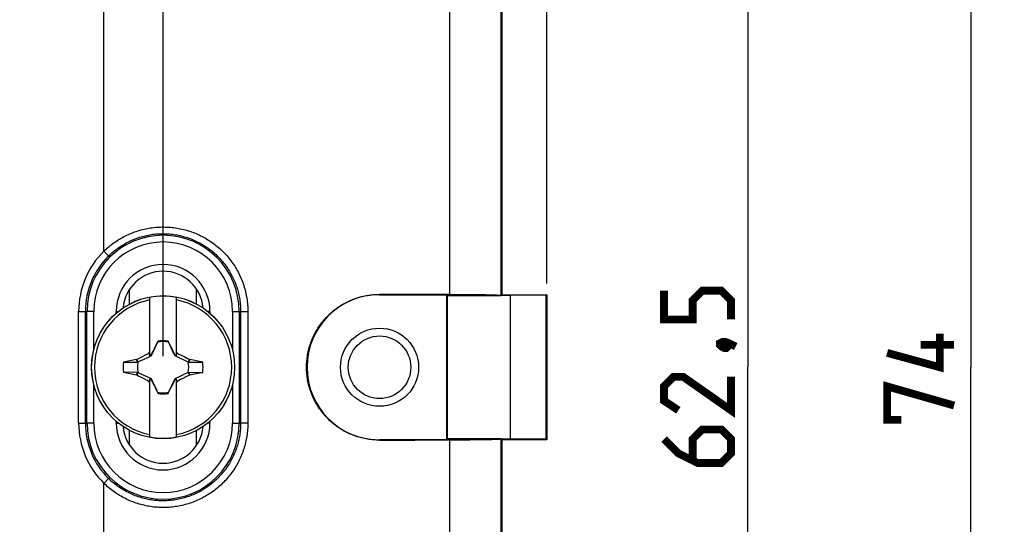
# Model space of a CAD drawing. Units: millimetres. Extents: x 73 to 254, y 72 to 189.
# Drawn here: x 210 to 254, y 102 to 125 of the extents above; entities that cross this region are included whole.
import ezdxf

# ---------------------------------------------------------------- set-up
doc = ezdxf.new("R2010")
doc.units = ezdxf.units.MM
doc.header["$LTSCALE"] = 16.335
doc.layers.get('0').update_dxf_attribs({"linetype": 'CONTINUOUS'})
for name, color, linetype in [('DRAFT', 7, 'CONTINUOUS'), ('RACCORDO', 7, 'CONTINUOUS'), ('SMUSSO', 7, 'CONTINUOUS'), ('TRASH', 7, 'CONTINUOUS')]:
    doc.layers.add(name, color=color, linetype=linetype)
doc.styles.get("Standard").update_dxf_attribs({"font": 'txt', "width": 0.8})
doc.dimstyles.new('DIMSTYLE_1', dxfattribs={"dimtxt": 3, "dimasz": 3, "dimexe": 0.18, "dimexo": 0.0625, "dimgap": 0.09, "dimtad": 1, "dimdsep": 46, "dimtxsty": 'STANDARD', "dimblk": '_FILLED', "dimblk1": '_FILLED', "dimblk2": '_FILLED', "dimcen": 0.09, "dimadec": 0, "dimazin": 0, "dimtfac": 1, "dimtofl": 0, "dimtmove": 0, "dimatfit": 3, "dimldrblk": '_FILLED', "dimfxl": 1, "dimtolj": 1, "dimarcsym": 0})

# ---------------------------------------------------------------- blocks, each defined once
blk = doc.blocks.new('_FILLED')
at = {"color": 0, "linetype": 'BYBLOCK'}
blk.add_solid([(0, 0), (-1, 0.317), (-1, -0.317)], dxfattribs=at)
blk = doc.blocks.new('*D0')
at = {"color": 7, "linetype": 'CONTINUOUS'}
for p, q in [((226.325, 146.387), (254.325, 146.387)), ((252.825, 146.387), (252.825, 109.387)), ((252.825, 72.387), (252.825, 109.387)), ((226.325, 72.387), (254.325, 72.387))]:
    blk.add_line(p, q, dxfattribs=at)
at = {"color": 7, "linetype": 'CONTINUOUS', "xscale": 3, "yscale": 3, "zscale": 3}
for p, rotation in [((252.825, 146.387), 90), ((252.825, 72.387), 270)]:
    blk.add_blockref('_FILLED', p, dxfattribs=dict(at, rotation=rotation))
blk = doc.blocks.new('*D2')
at = {"color": 7, "linetype": 'CONTINUOUS'}
for p, q in [((115.825, 113.137), (115.825, 186.434)), ((233.825, 113.137), (233.825, 186.434)), ((115.825, 184.934), (174.825, 184.934)), ((233.825, 184.934), (174.825, 184.934))]:
    blk.add_line(p, q, dxfattribs=at)
at = {"color": 7, "linetype": 'CONTINUOUS', "xscale": 3, "yscale": 3, "zscale": 3, "rotation": 180}
blk.add_blockref('_FILLED', (115.825, 184.934), dxfattribs=at)
at = {"color": 7, "linetype": 'CONTINUOUS', "xscale": 3, "yscale": 3, "zscale": 3}
blk.add_blockref('_FILLED', (233.825, 184.934), dxfattribs=at)
blk = doc.blocks.new('*D3')
at = {"color": 7, "linetype": 'CONTINUOUS'}
for p, q in [((133.125, 109.887), (133.125, 156.434)), ((216.625, 109.887), (216.625, 156.434)), ((133.125, 154.934), (174.875, 154.934)), ((216.625, 154.934), (174.875, 154.934))]:
    blk.add_line(p, q, dxfattribs=at)
at = {"color": 7, "linetype": 'CONTINUOUS', "xscale": 3, "yscale": 3, "zscale": 3, "rotation": 180}
blk.add_blockref('_FILLED', (133.125, 154.934), dxfattribs=at)
at = {"color": 7, "linetype": 'CONTINUOUS', "xscale": 3, "yscale": 3, "zscale": 3}
blk.add_blockref('_FILLED', (216.625, 154.934), dxfattribs=at)
blk = doc.blocks.new('*D5')
at = {"color": 7, "linetype": 'CONTINUOUS'}
for p, q in [((226.575, 140.637), (244.325, 140.637)), ((242.825, 140.637), (242.825, 109.387)), ((242.825, 78.137), (242.825, 109.387)), ((226.575, 78.137), (244.325, 78.137))]:
    blk.add_line(p, q, dxfattribs=at)
at = {"color": 7, "linetype": 'CONTINUOUS', "xscale": 3, "yscale": 3, "zscale": 3}
for p, rotation in [((242.825, 140.637), 90), ((242.825, 78.137), 270)]:
    blk.add_blockref('_FILLED', p, dxfattribs=dict(at, rotation=rotation))

msp = doc.modelspace()

# ---------------------------------------------------------------- linework, layer by layer
at = {"color": 7, "linetype": 'CONTINUOUS'}
for p, q in [((215.125, 112.217), (215.125, 112.882)), ((218.125, 112.217), (218.125, 112.882)), ((216.025, 109.901), (216.025, 112.51)), ((217.225, 109.901), (217.225, 112.51)), ((216.291, 110.344), (216.22, 110.205)), ((216.378, 110.512), (216.291, 110.344)), ((216.392, 110.533), (216.378, 110.512)), ((216.378, 110.512), (216.386, 110.509)), ((216.396, 110.557), (216.392, 110.533)), ((216.396, 110.532), (216.396, 110.557)), ((216.853, 110.557), (216.853, 110.532)), ((216.871, 110.512), (216.857, 110.533)), ((216.863, 110.509), (216.871, 110.512)), ((216.972, 110.317), (216.871, 110.512)), ((217.043, 110.179), (216.972, 110.317)), ((215.605, 109.822), (215.735, 109.889)), ((215.735, 109.889), (215.838, 109.941)), ((215.838, 109.941), (215.941, 109.993)), ((215.941, 109.993), (215.993, 110.018)), ((215.993, 110.018), (216.025, 110.082)), ((216.025, 109.987), (215.993, 110.018)), ((216.082, 109.929), (216.025, 109.901)), ((216.123, 110.012), (216.082, 109.929)), ((216.105, 109.906), (216.082, 109.929)), ((216.164, 110.095), (216.123, 110.012)), ((216.22, 110.205), (216.164, 110.095)), ((217.098, 110.068), (217.043, 110.179)), ((217.14, 109.985), (217.098, 110.068)), ((217.167, 109.929), (217.14, 109.985)), ((217.144, 109.906), (217.167, 109.929)), ((217.225, 109.901), (217.167, 109.929)), ((217.225, 110.082), (217.256, 110.018)), ((217.225, 109.987), (217.256, 110.018)), ((217.256, 110.018), (217.334, 109.98)), ((217.334, 109.98), (217.437, 109.928)), ((217.437, 109.928), (217.566, 109.862)), ((214.849, 109.615), (215.174, 109.615)), ((215.174, 109.615), (215.48, 109.615)), ((215.448, 109.741), (215.43, 109.729)), ((215.48, 109.615), (215.43, 109.729)), ((215.448, 109.741), (215.605, 109.822)), ((215.502, 109.625), (215.448, 109.741)), ((217.566, 109.862), (217.722, 109.782)), ((217.722, 109.782), (217.801, 109.741)), ((217.801, 109.741), (217.747, 109.625)), ((217.786, 109.653), (217.77, 109.615)), ((217.77, 109.615), (218.4, 109.615)), ((217.802, 109.691), (217.786, 109.653)), ((217.819, 109.729), (217.801, 109.741)), ((217.819, 109.729), (217.802, 109.691)), ((218.4, 109.615), (217.819, 109.729)), ((215.48, 109.158), (214.849, 109.159)), ((214.849, 109.159), (215.43, 109.044)), ((215.43, 109.044), (215.447, 109.082)), ((215.43, 109.044), (215.448, 109.032)), ((215.447, 109.082), (215.463, 109.12)), ((215.448, 109.032), (215.502, 109.148)), ((215.527, 108.991), (215.448, 109.032)), ((215.463, 109.12), (215.48, 109.158)), ((217.801, 109.032), (217.644, 108.951)), ((217.747, 109.148), (217.801, 109.032)), ((217.77, 109.158), (218.076, 109.159)), ((217.77, 109.158), (217.819, 109.044)), ((217.801, 109.032), (217.819, 109.044)), ((218.076, 109.159), (218.4, 109.158)), ((215.683, 108.911), (215.527, 108.991)), ((215.812, 108.846), (215.683, 108.911)), ((215.915, 108.794), (215.812, 108.846)), ((215.993, 108.755), (215.915, 108.794)), ((215.993, 108.755), (216.025, 108.787)), ((216.025, 108.692), (215.993, 108.755)), ((216.025, 108.872), (216.082, 108.844)), ((216.025, 106.264), (216.025, 108.872)), ((216.082, 108.844), (216.105, 108.867)), ((216.082, 108.844), (216.109, 108.788)), ((216.109, 108.788), (216.151, 108.705)), ((216.151, 108.705), (216.206, 108.594)), ((216.206, 108.594), (216.277, 108.456)), ((216.958, 108.429), (217.029, 108.568)), ((217.029, 108.568), (217.085, 108.678)), ((217.085, 108.678), (217.126, 108.761)), ((217.126, 108.761), (217.167, 108.844)), ((217.144, 108.867), (217.167, 108.844)), ((217.167, 108.844), (217.225, 108.872)), ((217.225, 106.264), (217.225, 108.872)), ((217.225, 108.787), (217.256, 108.755)), ((217.256, 108.755), (217.225, 108.692)), ((217.333, 108.794), (217.256, 108.755)), ((217.411, 108.832), (217.333, 108.794)), ((217.514, 108.884), (217.411, 108.832)), ((217.644, 108.951), (217.514, 108.884)), ((216.277, 108.456), (216.378, 108.261)), ((216.386, 108.265), (216.378, 108.261)), ((216.378, 108.261), (216.392, 108.24)), ((216.396, 108.242), (216.396, 108.217)), ((216.853, 108.242), (216.853, 108.217)), ((216.853, 108.217), (216.858, 108.24)), ((216.858, 108.24), (216.871, 108.261)), ((216.871, 108.261), (216.863, 108.265)), ((216.871, 108.261), (216.958, 108.429)), ((215.125, 105.892), (215.125, 106.556)), ((218.125, 105.892), (218.125, 106.556))]:
    msp.add_line(p, q, dxfattribs=at)
at = {"color": 253, "linetype": 'CONTINUOUS'}
for p, q in [((213.514, 111.887), (213.214, 111.887)), ((213.214, 106.887), (213.214, 111.887)), ((213.514, 110.154), (213.514, 111.887)), ((214.525, 111.887), (214.622, 111.887)), ((214.525, 111.805), (214.525, 111.887)), ((218.725, 111.887), (218.627, 111.887)), ((218.725, 111.887), (218.725, 111.805)), ((219.735, 111.887), (220.035, 111.887)), ((219.735, 111.887), (219.735, 110.154)), ((220.035, 111.887), (220.035, 106.887)), ((213.514, 106.887), (213.514, 108.619)), ((219.735, 108.619), (219.735, 106.887)), ((213.514, 106.887), (213.214, 106.887)), ((214.525, 106.887), (214.525, 106.968)), ((214.525, 106.887), (214.622, 106.887)), ((218.725, 106.887), (218.627, 106.887)), ((218.725, 106.968), (218.725, 106.887)), ((219.735, 106.887), (220.035, 106.887))]:
    msp.add_line(p, q, dxfattribs=at)
at = {"color": 7, "linetype": 'CONTINUOUS', "const_width": 0.35}
for points in [[(242.075, 111.529), (242.075, 112.387), (241.646, 112.815), (240.789, 112.815), (240.36, 112.387), (240.36, 111.529), (239.075, 111.529), (239.075, 112.815)], [(251.432, 110.887), (251.432, 109.387), (249.075, 110.029)], [(241.575, 110.458), (241.717, 110.529), (241.789, 110.529), (241.932, 110.387), (241.932, 110.315), (241.86, 110.244), (241.789, 110.244), (241.646, 110.315), (241.575, 110.387), (241.575, 110.458)], [(241.789, 110.529), (242.003, 110.458), (242.289, 110.315)], [(252.075, 110.387), (250.575, 110.387)], [(242.075, 108.958), (242.075, 107.458), (239.932, 108.958), (239.503, 108.958), (239.075, 108.529), (239.075, 107.887), (239.717, 107.458)], [(249.717, 107.029), (249.075, 107.029), (249.075, 108.529), (252.075, 107.672)], [(239.075, 106.172), (239.717, 105.529), (240.575, 105.101), (241.646, 105.101), (242.075, 105.529), (242.075, 106.172), (241.646, 106.601), (240.789, 106.601), (240.36, 106.172), (240.36, 105.244)]]:
    msp.add_lwpolyline(points, dxfattribs=at)
at = {"color": 7, "linetype": 'CONTINUOUS'}
for points in [[(216.392, 110.533), (216.392, 110.533), (216.393, 110.532), (216.394, 110.532), (216.395, 110.532), (216.396, 110.532), (216.396, 110.532)], [(216.853, 110.532), (216.853, 110.532), (216.854, 110.532), (216.855, 110.532), (216.856, 110.533), (216.857, 110.533), (216.857, 110.533)], [(216.396, 108.242), (216.396, 108.241), (216.395, 108.241), (216.394, 108.241), (216.393, 108.24), (216.393, 108.24), (216.392, 108.24)], [(216.858, 108.24), (216.857, 108.24), (216.856, 108.241), (216.855, 108.241), (216.854, 108.241), (216.854, 108.241), (216.853, 108.242)]]:
    msp.add_lwpolyline(points, dxfattribs=at)
at = {"color": 253, "linetype": 'CONTINUOUS'}
for centre, radius, start, end in [((216.625, 111.887), 3.41, 0, 180), ((216.625, 111.887), 3.11, 0, 180), ((216.625, 111.887), 2.1, 0, 180), ((216.625, 106.887), 3.41, 180, 360), ((216.625, 106.887), 3.11, 180, 360), ((216.625, 106.887), 2.1, 180, 360)]:
    msp.add_arc(centre, radius, start, end, dxfattribs=at)
at = {"color": 7, "linetype": 'CONTINUOUS'}
for centre, radius, start, end in [((216.625, 111.887), 1.8, 4.9198, 175.0804), ((216.625, 109.387), 3.18, 79.1243, 100.8757), ((216.625, 109.387), 3.075, 101.2518, 258.7482), ((216.625, 109.387), 3.075, 281.2518, 78.7482), ((216.625, 109.387), 1.192, 78.9652, 101.0419), ((216.625, 109.387), 1.79, 172.6786, 187.3149), ((216.625, 109.387), 1.79, 352.6786, 7.3149), ((216.625, 109.387), 1.192, 258.9652, 281.0419), ((216.625, 106.887), 1.8, 184.9198, 355.0804), ((216.625, 109.387), 3.18, 259.1243, 280.8757)]:
    msp.add_arc(centre, radius, start, end, dxfattribs=at)
for centre, major_axis, start_param, end_param in [((-308.388, 8.734), (535.114, 0), 0.192354, 0.192398), ((317.277, -415.507), (-0.001, -535.114), -2.949146, -2.948033), ((115.972, 634.28), (0, 535.114), -2.949148, -2.948035), ((741.637, 210.039), (-535.114, 0), 0.192354, 0.192398)]:
    msp.add_ellipse(centre, major_axis=major_axis, ratio=0.995125, start_param=start_param, end_param=end_param, dxfattribs=at)
at = {"layer": 'DRAFT', "color": 7, "linetype": 'CONTINUOUS'}
for p, q in [((231.825, 112.637), (231.825, 140.387)), ((226.325, 112.637), (229.325, 112.637)), ((229.368, 112.593), (229.325, 112.637)), ((229.325, 112.637), (229.325, 106.137)), ((229.368, 112.593), (231.772, 112.593)), ((229.368, 106.18), (229.368, 112.593)), ((231.77, 112.594), (231.772, 112.593)), ((231.825, 112.637), (231.772, 112.602)), ((232.196, 112.602), (231.772, 112.602)), ((231.772, 112.593), (231.772, 112.602)), ((231.825, 112.637), (233.825, 112.637)), ((233.796, 112.609), (232.196, 112.602)), ((232.196, 106.172), (232.196, 112.602)), ((233.825, 112.637), (233.796, 112.609)), ((233.796, 106.165), (233.796, 112.609)), ((233.825, 112.637), (233.825, 106.137)), ((229.325, 106.137), (226.325, 106.137)), ((229.368, 106.18), (229.325, 106.137)), ((231.772, 106.18), (229.368, 106.18)), ((231.77, 106.18), (231.772, 106.18)), ((231.772, 106.18), (231.772, 106.172)), ((232.196, 106.172), (231.772, 106.172)), ((231.825, 106.137), (231.772, 106.172)), ((233.825, 106.137), (231.825, 106.137)), ((231.825, 78.387), (231.825, 106.137)), ((233.796, 106.165), (232.196, 106.172)), ((233.825, 106.137), (233.796, 106.165))]:
    msp.add_line(p, q, dxfattribs=at)
at = {"layer": 'DRAFT', "color": 253, "linetype": 'CONTINUOUS'}
for p, q in [((229.476, 112.64), (229.476, 134.286)), ((231.77, 112.594), (231.77, 134.286)), ((226.325, 112.65), (226.325, 112.637)), ((226.325, 106.124), (226.325, 106.137)), ((229.476, 84.487), (229.476, 106.133)), ((231.77, 84.487), (231.77, 106.18))]:
    msp.add_line(p, q, dxfattribs=at)
at = {"layer": 'DRAFT', "color": 7, "linetype": 'CONTINUOUS'}
msp.add_lwpolyline([(226.325, 106.124), (226.257, 106.124), (226.19, 106.126), (226.122, 106.129), (226.055, 106.134), (225.988, 106.14), (225.921, 106.148), (225.854, 106.157), (225.787, 106.167), (225.721, 106.178), (225.655, 106.191), (225.589, 106.206), (225.523, 106.221), (225.458, 106.238), (225.393, 106.257), (225.329, 106.277), (225.265, 106.298), (225.201, 106.32), (225.138, 106.344), (225.076, 106.369), (225.014, 106.395), (224.953, 106.422), (224.892, 106.451), (224.832, 106.481), (224.772, 106.512), (224.713, 106.545), (224.655, 106.578), (224.598, 106.613), (224.541, 106.649), (224.485, 106.686), (224.43, 106.724), (224.376, 106.764), (224.322, 106.804), (224.269, 106.846), (224.218, 106.888), (224.167, 106.932), (224.117, 106.977), (224.068, 107.022), (224.02, 107.069), (223.973, 107.117), (223.926, 107.165), (223.881, 107.215), (223.837, 107.265), (223.794, 107.317), (223.752, 107.369), (223.711, 107.422), (223.672, 107.476), (223.633, 107.531), (223.595, 107.586), (223.559, 107.642), (223.524, 107.699), (223.49, 107.757), (223.457, 107.815), (223.425, 107.874), (223.395, 107.934), (223.366, 107.994), (223.338, 108.055), (223.311, 108.116), (223.286, 108.178), (223.262, 108.241), (223.239, 108.304), (223.217, 108.367), (223.197, 108.431), (223.178, 108.495), (223.16, 108.559), (223.144, 108.624), (223.129, 108.69), (223.116, 108.755), (223.103, 108.821), (223.092, 108.887), (223.083, 108.953), (223.075, 109.019), (223.068, 109.086), (223.062, 109.153), (223.058, 109.219), (223.055, 109.286), (223.054, 109.353), (223.054, 109.42), (223.055, 109.487), (223.058, 109.554), (223.062, 109.621), (223.068, 109.687), (223.075, 109.754), (223.083, 109.82), (223.092, 109.886), (223.103, 109.952), (223.116, 110.018), (223.129, 110.084), (223.144, 110.149), (223.16, 110.214), (223.178, 110.278), (223.197, 110.343), (223.217, 110.406), (223.239, 110.47), (223.262, 110.533), (223.286, 110.595), (223.311, 110.657), (223.338, 110.718), (223.366, 110.779), (223.395, 110.839), (223.425, 110.899), (223.457, 110.958), (223.49, 111.016), (223.524, 111.074), (223.559, 111.131), (223.595, 111.187), (223.633, 111.243), (223.672, 111.297), (223.711, 111.351), (223.752, 111.404), (223.794, 111.456), (223.837, 111.508), (223.881, 111.558), (223.926, 111.608), (223.973, 111.657), (224.02, 111.704), (224.068, 111.751), (224.117, 111.797), (224.167, 111.841), (224.218, 111.885), (224.269, 111.928), (224.322, 111.969), (224.376, 112.01), (224.43, 112.049), (224.485, 112.087), (224.541, 112.124), (224.598, 112.16), (224.655, 112.195), (224.713, 112.229), (224.772, 112.261), (224.832, 112.292), (224.892, 112.322), (224.953, 112.351), (225.014, 112.378), (225.076, 112.405), (225.138, 112.43), (225.201, 112.453), (225.265, 112.476), (225.329, 112.497), (225.393, 112.516), (225.458, 112.535), (225.523, 112.552), (225.589, 112.567), (225.655, 112.582), (225.721, 112.595), (225.787, 112.606), (225.854, 112.617), (225.921, 112.626), (225.988, 112.633), (226.055, 112.639), (226.122, 112.644), (226.19, 112.647), (226.257, 112.649), (226.325, 112.65)], dxfattribs=at)
msp.add_arc((226.325, 109.387), 3.25, 90, 270, dxfattribs=at)
for centre, major_axis, start_param, end_param in [((213.975, 111.27), (80, 0), 1.37579, 1.415801), ((228.924, 112.591), (2.85, 0), 0.05236, 1.37579), ((213.975, 107.503), (80, 0), -1.415801, -1.37579), ((228.924, 106.182), (2.85, 0), -1.37579, -0.05236)]:
    msp.add_ellipse(centre, major_axis=major_axis, ratio=0.017455, start_param=start_param, end_param=end_param, dxfattribs=at)
at = {"layer": 'RACCORDO', "color": 253, "linetype": 'CONTINUOUS'}
for p, q in [((213.975, 114.588), (213.975, 128.73)), ((213.975, 114.588), (214.185, 114.374)), ((212.841, 111.887), (213.214, 111.887)), ((212.841, 106.887), (212.841, 111.887)), ((213.14, 106.887), (213.14, 111.887)), ((220.035, 111.887), (220.424, 111.887)), ((220.1, 111.887), (220.1, 106.887)), ((220.424, 111.887), (220.424, 106.887)), ((212.841, 106.887), (213.214, 106.887)), ((220.035, 106.887), (220.1, 106.887)), ((220.424, 106.887), (220.1, 106.887)), ((213.975, 104.185), (214.185, 104.4)), ((213.975, 99.303), (213.975, 104.186))]:
    msp.add_line(p, q, dxfattribs=at)
for points in [[(213.975, 114.588), (214.028, 114.639), (214.082, 114.689), (214.138, 114.738), (214.194, 114.786), (214.251, 114.833), (214.31, 114.879), (214.369, 114.923), (214.429, 114.967), (214.49, 115.009), (214.551, 115.051), (214.614, 115.091), (214.677, 115.129), (214.741, 115.167), (214.806, 115.203), (214.871, 115.238), (214.937, 115.272), (215.004, 115.304), (215.071, 115.335), (215.139, 115.365), (215.208, 115.393), (215.277, 115.42), (215.347, 115.446), (215.417, 115.47), (215.487, 115.493), (215.558, 115.515), (215.63, 115.535), (215.702, 115.554), (215.774, 115.571), (215.846, 115.587), (215.919, 115.602), (215.992, 115.615), (216.065, 115.627), (216.139, 115.637), (216.213, 115.646), (216.287, 115.654), (216.361, 115.66), (216.435, 115.664), (216.509, 115.667), (216.583, 115.669), (216.658, 115.669), (216.732, 115.668), (216.806, 115.665), (216.88, 115.661), (216.954, 115.655), (217.028, 115.648), (217.102, 115.64), (217.176, 115.63), (217.249, 115.618), (217.322, 115.606), (217.395, 115.591), (217.468, 115.576), (217.54, 115.559), (217.612, 115.54), (217.684, 115.52), (217.755, 115.499), (217.826, 115.476), (217.896, 115.452), (217.966, 115.427), (218.035, 115.4), (218.104, 115.372), (218.172, 115.343), (218.24, 115.312), (218.307, 115.28), (218.373, 115.246), (218.439, 115.212), (218.504, 115.176), (218.568, 115.138), (218.631, 115.1), (218.694, 115.06), (218.756, 115.019), (218.817, 114.977), (218.877, 114.934), (218.937, 114.89), (218.995, 114.844), (219.053, 114.797), (219.11, 114.749), (219.165, 114.7), (219.22, 114.65), (219.274, 114.599), (219.327, 114.547), (219.378, 114.494), (219.429, 114.44), (219.478, 114.385), (219.527, 114.329), (219.574, 114.272), (219.62, 114.214), (219.665, 114.155), (219.709, 114.096), (219.752, 114.035), (219.794, 113.974), (219.834, 113.912), (219.873, 113.849), (219.911, 113.786), (219.947, 113.722), (219.983, 113.657), (220.017, 113.591), (220.049, 113.525), (220.081, 113.458), (220.111, 113.391), (220.14, 113.323), (220.167, 113.254), (220.193, 113.185), (220.218, 113.116), (220.241, 113.046), (220.263, 112.975), (220.284, 112.905), (220.303, 112.833), (220.321, 112.762), (220.337, 112.69), (220.352, 112.618), (220.366, 112.545), (220.378, 112.472), (220.389, 112.399), (220.398, 112.326), (220.406, 112.253), (220.412, 112.18), (220.417, 112.107), (220.421, 112.033), (220.423, 111.96), (220.424, 111.887)], [(214.185, 114.374), (214.233, 114.421), (214.283, 114.467), (214.334, 114.512), (214.386, 114.556), (214.438, 114.6), (214.492, 114.642), (214.546, 114.683), (214.601, 114.723), (214.657, 114.762), (214.714, 114.8), (214.771, 114.837), (214.829, 114.872), (214.888, 114.907), (214.947, 114.94), (215.007, 114.972), (215.068, 115.003), (215.129, 115.033), (215.191, 115.062), (215.253, 115.089), (215.316, 115.115), (215.379, 115.14), (215.443, 115.164), (215.507, 115.186), (215.572, 115.208), (215.637, 115.227), (215.703, 115.246), (215.769, 115.263), (215.835, 115.279), (215.901, 115.294), (215.968, 115.308), (216.035, 115.32), (216.103, 115.33), (216.17, 115.34), (216.238, 115.348), (216.305, 115.355), (216.373, 115.36), (216.441, 115.365), (216.509, 115.367), (216.578, 115.369), (216.646, 115.369), (216.714, 115.368), (216.782, 115.365), (216.85, 115.362), (216.918, 115.356), (216.986, 115.35), (217.053, 115.342), (217.121, 115.333), (217.188, 115.323), (217.255, 115.311), (217.322, 115.298), (217.389, 115.283), (217.455, 115.267), (217.521, 115.25), (217.587, 115.232), (217.652, 115.213), (217.717, 115.192), (217.782, 115.17), (217.846, 115.146), (217.909, 115.121), (217.972, 115.096), (218.035, 115.068), (218.097, 115.04), (218.158, 115.011), (218.219, 114.98), (218.279, 114.948), (218.339, 114.915), (218.398, 114.88), (218.456, 114.845), (218.514, 114.808), (218.57, 114.771), (218.626, 114.732), (218.682, 114.692), (218.736, 114.651), (218.79, 114.609), (218.843, 114.566), (218.895, 114.522), (218.946, 114.477), (218.996, 114.431), (219.045, 114.384), (219.094, 114.336), (219.141, 114.287), (219.187, 114.237), (219.233, 114.187), (219.277, 114.135), (219.321, 114.083), (219.363, 114.029), (219.404, 113.975), (219.445, 113.921), (219.484, 113.865), (219.522, 113.809), (219.559, 113.751), (219.595, 113.694), (219.629, 113.635), (219.663, 113.576), (219.695, 113.516), (219.726, 113.456), (219.756, 113.395), (219.785, 113.333), (219.813, 113.271), (219.839, 113.209), (219.864, 113.146), (219.888, 113.082), (219.911, 113.018), (219.932, 112.954), (219.952, 112.889), (219.971, 112.824), (219.989, 112.758), (220.005, 112.692), (220.02, 112.626), (220.034, 112.56), (220.047, 112.493), (220.058, 112.426), (220.068, 112.359), (220.076, 112.291), (220.083, 112.224), (220.089, 112.157), (220.094, 112.089), (220.097, 112.022), (220.099, 111.954), (220.1, 111.887)], [(220.424, 106.887), (220.423, 106.813), (220.421, 106.74), (220.417, 106.667), (220.412, 106.593), (220.406, 106.52), (220.398, 106.447), (220.389, 106.374), (220.378, 106.301), (220.366, 106.228), (220.352, 106.156), (220.337, 106.083), (220.321, 106.011), (220.303, 105.94), (220.284, 105.869), (220.263, 105.798), (220.241, 105.727), (220.218, 105.657), (220.193, 105.588), (220.167, 105.519), (220.14, 105.45), (220.111, 105.382), (220.081, 105.315), (220.049, 105.248), (220.017, 105.182), (219.983, 105.116), (219.947, 105.051), (219.911, 104.987), (219.873, 104.924), (219.834, 104.861), (219.793, 104.799), (219.752, 104.738), (219.709, 104.677), (219.665, 104.618), (219.62, 104.559), (219.574, 104.501), (219.527, 104.444), (219.478, 104.388), (219.429, 104.333), (219.378, 104.279), (219.326, 104.226), (219.274, 104.174), (219.22, 104.123), (219.165, 104.073), (219.11, 104.024), (219.053, 103.976), (218.995, 103.929), (218.937, 103.884), (218.877, 103.839), (218.817, 103.796), (218.756, 103.754), (218.694, 103.713), (218.631, 103.673), (218.568, 103.635), (218.504, 103.598), (218.439, 103.562), (218.373, 103.527), (218.307, 103.494), (218.24, 103.461), (218.172, 103.431), (218.104, 103.401), (218.035, 103.373), (217.966, 103.346), (217.896, 103.321), (217.826, 103.297), (217.755, 103.274), (217.684, 103.253), (217.612, 103.233), (217.54, 103.215), (217.468, 103.198), (217.395, 103.182), (217.322, 103.168), (217.249, 103.155), (217.176, 103.143), (217.102, 103.134), (217.028, 103.125), (216.954, 103.118), (216.88, 103.112), (216.806, 103.108), (216.732, 103.106), (216.657, 103.104), (216.583, 103.104), (216.509, 103.106), (216.435, 103.109), (216.361, 103.114), (216.287, 103.12), (216.213, 103.127), (216.139, 103.136), (216.065, 103.146), (215.992, 103.158), (215.919, 103.171), (215.846, 103.186), (215.774, 103.202), (215.702, 103.219), (215.63, 103.238), (215.558, 103.258), (215.487, 103.28), (215.417, 103.303), (215.347, 103.327), (215.277, 103.353), (215.208, 103.38), (215.139, 103.408), (215.071, 103.438), (215.004, 103.469), (214.937, 103.502), (214.871, 103.535), (214.806, 103.57), (214.741, 103.606), (214.677, 103.644), (214.614, 103.683), (214.551, 103.723), (214.49, 103.764), (214.429, 103.806), (214.369, 103.85), (214.309, 103.894), (214.251, 103.94), (214.194, 103.987), (214.138, 104.035), (214.082, 104.084), (214.028, 104.134), (213.975, 104.186)], [(220.1, 106.887), (220.099, 106.819), (220.097, 106.752), (220.094, 106.684), (220.089, 106.617), (220.083, 106.549), (220.076, 106.482), (220.068, 106.414), (220.058, 106.347), (220.047, 106.28), (220.034, 106.214), (220.02, 106.147), (220.005, 106.081), (219.989, 106.015), (219.971, 105.949), (219.952, 105.884), (219.932, 105.819), (219.911, 105.755), (219.888, 105.691), (219.864, 105.628), (219.839, 105.564), (219.813, 105.502), (219.785, 105.44), (219.756, 105.378), (219.726, 105.317), (219.695, 105.257), (219.663, 105.197), (219.629, 105.138), (219.595, 105.08), (219.559, 105.022), (219.522, 104.965), (219.484, 104.908), (219.445, 104.853), (219.404, 104.798), (219.363, 104.744), (219.321, 104.69), (219.277, 104.638), (219.233, 104.586), (219.187, 104.536), (219.141, 104.486), (219.094, 104.437), (219.045, 104.389), (218.996, 104.342), (218.946, 104.296), (218.895, 104.251), (218.843, 104.207), (218.79, 104.164), (218.736, 104.122), (218.682, 104.081), (218.626, 104.041), (218.57, 104.002), (218.514, 103.965), (218.456, 103.928), (218.398, 103.893), (218.339, 103.858), (218.279, 103.825), (218.219, 103.793), (218.158, 103.763), (218.097, 103.733), (218.035, 103.705), (217.972, 103.678), (217.909, 103.652), (217.846, 103.627), (217.782, 103.604), (217.717, 103.582), (217.652, 103.561), (217.587, 103.541), (217.521, 103.523), (217.455, 103.506), (217.389, 103.49), (217.322, 103.476), (217.255, 103.463), (217.188, 103.451), (217.121, 103.44), (217.053, 103.431), (216.986, 103.423), (216.918, 103.417), (216.85, 103.412), (216.782, 103.408), (216.714, 103.405), (216.646, 103.404), (216.577, 103.404), (216.509, 103.406), (216.441, 103.409), (216.373, 103.413), (216.305, 103.418), (216.238, 103.425), (216.17, 103.433), (216.102, 103.443), (216.035, 103.454), (215.968, 103.466), (215.901, 103.479), (215.835, 103.494), (215.769, 103.51), (215.703, 103.527), (215.637, 103.546), (215.572, 103.566), (215.507, 103.587), (215.443, 103.609), (215.379, 103.633), (215.316, 103.658), (215.253, 103.684), (215.191, 103.711), (215.129, 103.74), (215.068, 103.77), (215.007, 103.801), (214.947, 103.833), (214.888, 103.866), (214.829, 103.901), (214.771, 103.937), (214.714, 103.973), (214.657, 104.011), (214.601, 104.05), (214.546, 104.09), (214.492, 104.132), (214.438, 104.174), (214.386, 104.217), (214.334, 104.261), (214.283, 104.306), (214.233, 104.352), (214.185, 104.4)]]:
    msp.add_lwpolyline(points, dxfattribs=at)
at = {"layer": 'RACCORDO', "color": 7, "linetype": 'CONTINUOUS'}
msp.add_circle((216.625, 109.387), 3.204, dxfattribs=at)
at = {"layer": 'RACCORDO', "color": 253, "linetype": 'CONTINUOUS'}
msp.add_circle((216.625, 109.387), 3.202, dxfattribs=at)
for centre, radius, start, end in [((216.625, 111.887), 3.784, 134.4531, 180), ((216.625, 111.887), 3.484, 134.4526, 180), ((216.625, 106.887), 3.784, 180, 225.5469), ((216.625, 106.887), 3.484, 180, 225.5474)]:
    msp.add_arc(centre, radius, start, end, dxfattribs=at)
at = {"layer": 'SMUSSO', "color": 7, "linetype": 'CONTINUOUS'}
for radius in [1.75, 1.4]:
    msp.add_circle((226.325, 109.387), radius, dxfattribs=at)
at = {"layer": 'TRASH', "color": 7, "linetype": 'CONTINUOUS'}
for p, q in [((216.105, 109.906), (216.396, 110.532)), ((216.005, 109.86), (216.105, 109.906)), ((217.098, 110.006), (217.144, 109.906)), ((217.144, 109.906), (217.77, 109.615)), ((215.781, 109.756), (216.005, 109.86)), ((216.105, 108.867), (215.48, 109.158)), ((217.468, 109.018), (217.351, 108.963)), ((216.151, 108.767), (216.105, 108.867)), ((217.144, 108.867), (216.853, 108.242)), ((217.351, 108.963), (217.144, 108.867))]:
    msp.add_line(p, q, dxfattribs=at)
for points in [[(216.853, 110.532), (216.91, 110.408), (217.098, 110.006)], [(215.48, 109.615), (215.603, 109.672), (215.781, 109.756)], [(217.77, 109.158), (217.646, 109.101), (217.468, 109.018)], [(216.396, 108.242), (216.339, 108.365), (216.151, 108.767)]]:
    msp.add_lwpolyline(points, dxfattribs=at)
for start, end in [(77.9847, 102.0154), (167.9846, 192.0153), (347.9846, 12.0153), (257.9847, 282.0154)]:
    msp.add_arc((216.625, 109.387), 1.147, start, end, dxfattribs=at)

# ---------------------------------------------------------------- dimensions: what is measured, and where the dimension line sits
at = {"color": 7, "linetype": 'CONTINUOUS'}
for base, p1, p2, angle, picture, middle in [((115.825, 184.934), (233.825, 113.137), (115.825, 113.137), 180, '*D2', (171.932, 185.684)), ((252.825, 146.387), (226.325, 72.387), (226.325, 146.387), 90, '*D0', (252.075, 107.029)), ((242.825, 78.137), (226.575, 140.637), (226.575, 78.137), 270, '*D5', (242.075, 105.101))]:
    dim = msp.add_linear_dim(base=base, p1=p1, p2=p2, angle=angle, dimstyle='DIMSTYLE_1', dxfattribs=at)
    dim.commit()
    dim.dimension.update_dxf_attribs({"geometry": picture, "text_midpoint": middle, "dimtype": 160})
dim = msp.add_linear_dim(base=(216.625, 154.934), p1=(133.125, 109.887), p2=(216.625, 109.887), dimstyle='DIMSTYLE_1', dxfattribs=at)
dim.commit()
dim.dimension.update_dxf_attribs({"geometry": '*D3', "text_midpoint": (170.696, 155.684), "dimtype": 160})

doc.saveas('drawing.dxf')
